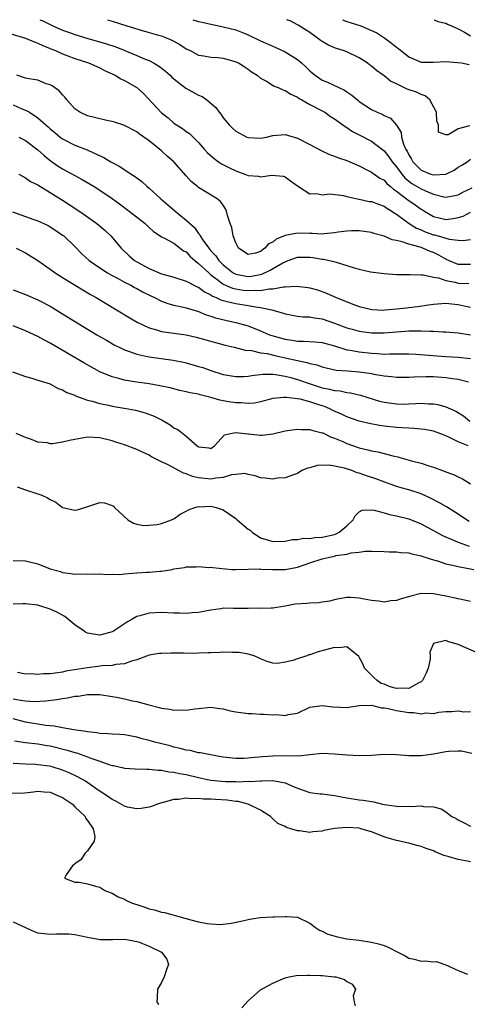
# Model space of a CAD drawing. Units: inches. Extents: x 2679000 to 2682000, y 1536461 to 1539000.
# Drawn here: x 2681790 to 2681862, y 1538841 to 1539000 of the extents above; entities that cross this region are included whole.
import ezdxf

# ---------------------------------------------------------------- set-up
doc = ezdxf.new("R2010")
doc.units = ezdxf.units.IN
doc.header["$MEASUREMENT"] = 0
doc.layers.add('LD26791536_2ft', color=63, linetype='Continuous')

msp = doc.modelspace()

# ---------------------------------------------------------------- linework, layer by layer
at = {"layer": 'LD26791536_2ft'}
for points, elevation in [([(2681793.33, 1539000), (2681793.79, 1538999.79), (2681795.44, 1538999), (2681797, 1538998.3), (2681798.1, 1538997.9), (2681799, 1538997.59), (2681800.92, 1538997), (2681804.09, 1538996.09), (2681805.59, 1538995.59), (2681807.09, 1538995), (2681809, 1538994.21), (2681810.38, 1538993.62), (2681811, 1538993.38), (2681811.73, 1538993), (2681812.53, 1538992.54), (2681813.67, 1538991.67), (2681814.39, 1538991), (2681814.69, 1538990.69), (2681815, 1538990.41), (2681816.92, 1538988.92), (2681819, 1538987.76), (2681819.57, 1538987.57), (2681820.35, 1538987), (2681821.8, 1538985.8), (2681822.32, 1538985), (2681822.64, 1538984.64), (2681823, 1538984.11), (2681823.93, 1538983), (2681824.46, 1538982.46), (2681825, 1538981.97), (2681825.6, 1538981.6), (2681826.79, 1538981), (2681827, 1538980.91), (2681829, 1538980.81), (2681829.98, 1538981), (2681831, 1538981.24), (2681833, 1538981.4), (2681835, 1538980.83), (2681837, 1538979.81), (2681838.81, 1538978.81), (2681840.17, 1538978.17), (2681841, 1538977.91), (2681841.64, 1538977.64), (2681843, 1538977.19), (2681843.47, 1538977), (2681845, 1538976.32), (2681846.34, 1538975.66), (2681847, 1538975.32), (2681847.17, 1538975.17), (2681848.34, 1538974.34), (2681849, 1538974.02), (2681849.48, 1538973.47), (2681850.05, 1538973), (2681850.55, 1538972.55), (2681851, 1538972.26), (2681852.84, 1538970.84), (2681854.03, 1538970.03), (2681855, 1538969.34), (2681855.22, 1538969.22), (2681855.55, 1538969), (2681857, 1538968.15), (2681857.91, 1538967.91), (2681859, 1538967.67), (2681860.18, 1538967.82), (2681861, 1538967.98), (2681861.8, 1538968.2), (2681863, 1538968.82)], 8650), ([(2681804.28, 1539000), (2681805, 1538999.76), (2681807.4, 1538999), (2681809.71, 1538998.29), (2681811, 1538997.94), (2681812.51, 1538997.49), (2681813, 1538997.37), (2681813.27, 1538997.27), (2681814.69, 1538996.69), (2681815, 1538996.5), (2681815.98, 1538995.98), (2681817, 1538995.28), (2681817.62, 1538995), (2681819, 1538994.27), (2681819.84, 1538994.16), (2681821, 1538993.95), (2681822.12, 1538993.88), (2681823, 1538993.76), (2681824.7, 1538993.3), (2681825, 1538993.2), (2681825.43, 1538993), (2681826.4, 1538992.4), (2681827, 1538992.01), (2681827.58, 1538991.58), (2681828.48, 1538991), (2681829, 1538990.52), (2681829.97, 1538990.03), (2681831.25, 1538989.25), (2681831.87, 1538989), (2681832.64, 1538988.64), (2681833, 1538988.55), (2681833.92, 1538987.92), (2681835, 1538987.45), (2681835.25, 1538987.25), (2681835.73, 1538987), (2681837, 1538986.28), (2681839, 1538985.23), (2681839.4, 1538985), (2681840.35, 1538984.35), (2681841, 1538983.96), (2681842.32, 1538983), (2681842.7, 1538982.7), (2681843, 1538982.54), (2681843.91, 1538981.91), (2681845, 1538981.37), (2681847, 1538980.33), (2681849, 1538978.78), (2681849.8, 1538977.8), (2681850.34, 1538977), (2681851, 1538976.2), (2681851.88, 1538975), (2681852.39, 1538974.39), (2681853, 1538973.88), (2681853.5, 1538973.5), (2681855, 1538972.6), (2681855.73, 1538972.27), (2681857, 1538971.75), (2681858.7, 1538971.3), (2681859, 1538971.26), (2681860.48, 1538971.52), (2681861, 1538971.65), (2681861.88, 1538972.12), (2681863.24, 1538972.76)], 8652), ([(2681818.06, 1539000), (2681819, 1538999.69), (2681819.58, 1538999.58), (2681821, 1538999.26), (2681821.23, 1538999.23), (2681823, 1538998.87), (2681825, 1538998.36), (2681826.1, 1538997.9), (2681827, 1538997.56), (2681829, 1538996.58), (2681831.5, 1538995.5), (2681833, 1538994.81), (2681835, 1538993.56), (2681835.67, 1538993), (2681836.36, 1538992.36), (2681837, 1538991.72), (2681837.39, 1538991.39), (2681837.86, 1538991), (2681839, 1538990.22), (2681839.88, 1538989.88), (2681841.71, 1538989), (2681842.6, 1538988.6), (2681843, 1538988.3), (2681843.79, 1538987.79), (2681844.69, 1538987), (2681845, 1538986.76), (2681847, 1538985.44), (2681847.91, 1538985), (2681848.69, 1538984.69), (2681849, 1538984.48), (2681850.05, 1538984.05), (2681851, 1538982.91), (2681851.76, 1538981.76), (2681851.82, 1538981), (2681852.14, 1538979.86), (2681852.54, 1538979), (2681852.72, 1538978.72), (2681853, 1538978.12), (2681853.43, 1538977.43), (2681853.65, 1538977), (2681855, 1538975.65), (2681856.58, 1538975), (2681857, 1538974.86), (2681859, 1538975.01), (2681860.36, 1538975.64), (2681861, 1538976.1), (2681861.57, 1538976.43), (2681862.47, 1538977), (2681863, 1538977.4)], 8654), ([(2681862.81, 1538982.81), (2681861, 1538982.34), (2681859.38, 1538981.38), (2681859, 1538981.35), (2681857.8, 1538981.8), (2681857.83, 1538983), (2681857.56, 1538983.56), (2681857.48, 1538985), (2681856.42, 1538987), (2681855.67, 1538987.67), (2681855, 1538987.88), (2681854.26, 1538988.26), (2681852.77, 1538988.77), (2681851, 1538989.59), (2681850.05, 1538990.05), (2681849, 1538990.89), (2681847.77, 1538991.77), (2681847, 1538992.45), (2681846.67, 1538992.67), (2681846.25, 1538993), (2681845, 1538993.85), (2681843, 1538994.79), (2681842.37, 1538995), (2681841.31, 1538995.31), (2681841, 1538995.43), (2681839.93, 1538995.93), (2681839, 1538996.46), (2681838.69, 1538996.69), (2681838.23, 1538997), (2681837, 1538997.91), (2681835.25, 1538999), (2681835.1, 1538999.1), (2681833.82, 1538999.82), (2681833.29, 1539000)], 8656), ([(2681842.28, 1539000), (2681843, 1538999.72), (2681845.08, 1538999.08), (2681845.27, 1538999), (2681847, 1538998.26), (2681847.85, 1538997.85), (2681849.16, 1538997), (2681850.22, 1538996.22), (2681851, 1538995.53), (2681851.32, 1538995.32), (2681853, 1538993.98), (2681855, 1538993.11), (2681857, 1538993.1), (2681859, 1538993.21), (2681860.91, 1538993.09), (2681861.54, 1538993), (2681862.76, 1538992.76)], 8658), ([(2681857.12, 1539000), (2681857.7, 1538999.7), (2681859, 1538999.43), (2681859.26, 1538999.26), (2681859.92, 1538999), (2681861, 1538998.51), (2681862.03, 1538997.97), (2681863, 1538997.38)], 8660), ([(2681787.94, 1538997.94), (2681791, 1538997), (2681792.39, 1538996.39), (2681793, 1538996.21), (2681793.8, 1538995.8), (2681795, 1538995.36), (2681795.24, 1538995.24), (2681795.87, 1538995), (2681797, 1538994.47), (2681797.84, 1538994.16), (2681799, 1538993.7), (2681801.17, 1538993), (2681803, 1538992.19), (2681803.78, 1538991.78), (2681805.5, 1538991), (2681806.41, 1538990.41), (2681807, 1538990.16), (2681809, 1538989.04), (2681810.07, 1538988.07), (2681813, 1538984.94), (2681814.09, 1538984.09), (2681815, 1538983.27), (2681815.4, 1538983), (2681816.39, 1538982.39), (2681817, 1538981.92), (2681817.55, 1538981.55), (2681819, 1538980.11), (2681819.95, 1538979), (2681820.45, 1538978.45), (2681821.52, 1538977.52), (2681822.22, 1538977), (2681822.68, 1538976.68), (2681823.99, 1538976.01), (2681825, 1538975.52), (2681826.49, 1538975), (2681827, 1538974.78), (2681828.68, 1538974.68), (2681829, 1538974.57), (2681830.83, 1538974.83), (2681832.67, 1538974.67), (2681833, 1538974.54), (2681833.89, 1538973.89), (2681835, 1538973.12), (2681835.06, 1538973.06), (2681835.18, 1538973), (2681837, 1538971.83), (2681838.12, 1538971.88), (2681839, 1538971.66), (2681840.22, 1538971.78), (2681842.47, 1538971.53), (2681843, 1538971.38), (2681844.92, 1538970.92), (2681845, 1538970.92), (2681846.58, 1538970.58), (2681847, 1538970.54), (2681848.11, 1538970.11), (2681849, 1538969.8), (2681849.46, 1538969.46), (2681850.25, 1538969), (2681850.68, 1538968.68), (2681851, 1538968.51), (2681853.09, 1538967), (2681854.26, 1538966.26), (2681855, 1538965.97), (2681855.67, 1538965.67), (2681857, 1538965.19), (2681857.16, 1538965.16), (2681857.76, 1538965), (2681859, 1538964.64), (2681859.54, 1538964.46), (2681861, 1538964.28), (2681861.73, 1538964.27), (2681863, 1538964.43)], 8648), ([(2681863, 1538960.37), (2681861, 1538960.38), (2681859.44, 1538961), (2681859.14, 1538961.14), (2681859, 1538961.2), (2681857.86, 1538961.86), (2681857, 1538962.29), (2681856.47, 1538962.47), (2681855.3, 1538963), (2681854.83, 1538963.17), (2681853, 1538963.65), (2681851.95, 1538964.05), (2681851, 1538964.25), (2681850.34, 1538964.34), (2681849, 1538964.96), (2681847.37, 1538965.37), (2681847, 1538965.54), (2681845, 1538965.81), (2681843.82, 1538965.82), (2681843, 1538965.76), (2681841.59, 1538965.59), (2681841, 1538965.48), (2681839.34, 1538965.34), (2681839, 1538965.28), (2681837.39, 1538965.39), (2681837, 1538965.38), (2681835, 1538965.44), (2681833, 1538965.06), (2681831.54, 1538964.46), (2681831, 1538964), (2681830.31, 1538963.69), (2681829.74, 1538963), (2681829, 1538962.49), (2681828.21, 1538962.21), (2681827, 1538961.96), (2681825.47, 1538963), (2681825, 1538963.85), (2681824.57, 1538965), (2681824.36, 1538966.36), (2681824.12, 1538967), (2681823.68, 1538968.32), (2681823.54, 1538969), (2681823.36, 1538969.36), (2681823, 1538969.95), (2681822.56, 1538970.56), (2681822.01, 1538971), (2681819, 1538972.83), (2681818.82, 1538973), (2681817.8, 1538973.8), (2681817, 1538974.7), (2681815.01, 1538977.01), (2681813.92, 1538977.92), (2681813, 1538978.75), (2681811, 1538980.38), (2681810.15, 1538981), (2681809.46, 1538981.46), (2681809, 1538981.84), (2681806.9, 1538982.9), (2681805.4, 1538983.4), (2681805, 1538983.51), (2681804.39, 1538983.61), (2681802.16, 1538984.16), (2681801, 1538984.43), (2681799.8, 1538985), (2681799, 1538985.58), (2681797.7, 1538987), (2681797.42, 1538987.42), (2681797, 1538987.81), (2681796.46, 1538988.46), (2681795.66, 1538989), (2681795.29, 1538989.29), (2681795, 1538989.44), (2681794.36, 1538989.64), (2681793, 1538990.19), (2681791.58, 1538990.42), (2681791, 1538990.55), (2681789.58, 1538991)], 8646), ([(2681789, 1538986.22), (2681790.41, 1538985.59), (2681791, 1538985.37), (2681791.65, 1538985), (2681793, 1538984.13), (2681794.26, 1538983), (2681794.66, 1538982.66), (2681795, 1538982.34), (2681795.74, 1538981.74), (2681796.6, 1538981), (2681797, 1538980.7), (2681799, 1538979.71), (2681800.95, 1538978.95), (2681801.16, 1538978.84), (2681803.69, 1538977.69), (2681804.81, 1538977), (2681806.25, 1538976.25), (2681808.09, 1538975), (2681808.65, 1538974.65), (2681809, 1538974.38), (2681809.8, 1538973.8), (2681810.67, 1538973), (2681811, 1538972.73), (2681812.9, 1538971), (2681814.04, 1538970.04), (2681815.12, 1538969.12), (2681815.23, 1538969), (2681817, 1538967.56), (2681818.33, 1538966.33), (2681819, 1538965.36), (2681819.18, 1538965.18), (2681819.26, 1538965), (2681819.75, 1538964.25), (2681820.63, 1538963), (2681821, 1538962.58), (2681821.78, 1538961.78), (2681822.28, 1538961), (2681823, 1538960.29), (2681824.6, 1538959), (2681825, 1538958.79), (2681827, 1538958.42), (2681827.54, 1538958.46), (2681829.23, 1538958.77), (2681830.58, 1538959.42), (2681832.62, 1538960.62), (2681833, 1538960.82), (2681833.14, 1538960.86), (2681833.49, 1538961), (2681835, 1538961.54), (2681837, 1538961.56), (2681837.49, 1538961.49), (2681839, 1538961.25), (2681839.23, 1538961.23), (2681840.86, 1538960.86), (2681841.28, 1538960.72), (2681843, 1538960.22), (2681844.16, 1538959.84), (2681845, 1538959.6), (2681846.8, 1538959.2), (2681849, 1538958.91), (2681851, 1538958.75), (2681851.24, 1538958.76), (2681853, 1538958.72), (2681853.24, 1538958.76), (2681855, 1538958.68), (2681855.31, 1538958.69), (2681857, 1538958.3), (2681857.82, 1538958.18), (2681859, 1538957.75), (2681860.51, 1538957.49), (2681861, 1538957.36), (2681862.74, 1538957.26)], 8644), ([(2681789.89, 1538981), (2681791, 1538980.46), (2681793, 1538978.95), (2681794, 1538978), (2681795, 1538977.22), (2681796.3, 1538976.3), (2681797, 1538975.87), (2681800.14, 1538974.14), (2681802.09, 1538973), (2681803, 1538972.41), (2681805, 1538971.04), (2681806.19, 1538970.19), (2681807.79, 1538969), (2681810.35, 1538967), (2681811, 1538966.34), (2681811.7, 1538965.7), (2681812.79, 1538965), (2681813, 1538964.85), (2681813.25, 1538964.75), (2681815, 1538963.82), (2681816.58, 1538962.58), (2681817, 1538962.39), (2681817.65, 1538961.65), (2681818.38, 1538961), (2681819, 1538960.51), (2681820.63, 1538959), (2681821, 1538958.7), (2681822.19, 1538957.81), (2681823, 1538957.18), (2681824.51, 1538956.51), (2681825, 1538956.4), (2681826.22, 1538956.22), (2681827, 1538956.13), (2681828.21, 1538956.21), (2681829, 1538956.15), (2681830.42, 1538956.42), (2681831, 1538956.4), (2681832.75, 1538956.75), (2681833, 1538956.74), (2681834.87, 1538956.87), (2681836.65, 1538956.65), (2681837, 1538956.59), (2681838.24, 1538956.24), (2681839.71, 1538955.71), (2681841.25, 1538955), (2681844.11, 1538953.89), (2681845, 1538953.57), (2681847.05, 1538953.05), (2681848.98, 1538952.98), (2681849.2, 1538953), (2681851, 1538953.16), (2681852.65, 1538953.35), (2681853, 1538953.38), (2681854.44, 1538953.56), (2681856.19, 1538953.81), (2681857, 1538953.95), (2681859, 1538954.09), (2681860, 1538954), (2681861, 1538953.88), (2681862.44, 1538953.56), (2681863, 1538953.46)], 8642), ([(2681789.92, 1538975), (2681790.61, 1538974.61), (2681791, 1538974.41), (2681791.82, 1538973.82), (2681793, 1538973.25), (2681793.14, 1538973.14), (2681795, 1538972.02), (2681797, 1538970.77), (2681798.08, 1538970.08), (2681799.28, 1538969.28), (2681800.47, 1538968.47), (2681802.54, 1538967), (2681803.87, 1538965.87), (2681804.8, 1538965), (2681806.46, 1538963), (2681807.77, 1538961.77), (2681808.65, 1538961), (2681809, 1538960.79), (2681811, 1538959.7), (2681813, 1538958.86), (2681813.21, 1538958.79), (2681815, 1538958.31), (2681817, 1538957.69), (2681818.76, 1538956.76), (2681819, 1538956.68), (2681819.94, 1538955.94), (2681821, 1538955.43), (2681821.25, 1538955.25), (2681821.87, 1538955), (2681822.62, 1538954.62), (2681823, 1538954.51), (2681823.61, 1538954.39), (2681825, 1538954.02), (2681827, 1538953.73), (2681828.55, 1538953.45), (2681829, 1538953.41), (2681830.87, 1538953), (2681832.54, 1538952.54), (2681833, 1538952.35), (2681835, 1538952.02), (2681835.9, 1538951.9), (2681837, 1538951.89), (2681837.71, 1538951.71), (2681839, 1538951.56), (2681841, 1538950.88), (2681843, 1538950.12), (2681843.87, 1538949.87), (2681845, 1538949.58), (2681847, 1538949.3), (2681848.72, 1538949.28), (2681849, 1538949.28), (2681851, 1538949.47), (2681852.43, 1538949.57), (2681853, 1538949.63), (2681854.4, 1538949.6), (2681855, 1538949.64), (2681856.44, 1538949.56), (2681857, 1538949.57), (2681858.53, 1538949.47), (2681859, 1538949.47), (2681861, 1538949.28), (2681863, 1538948.98)], 8640), ([(2681788.9, 1538968.91), (2681792.33, 1538967.67), (2681793, 1538967.45), (2681794.65, 1538966.65), (2681795, 1538966.46), (2681795.88, 1538965.88), (2681797, 1538965.13), (2681797.17, 1538965), (2681799, 1538963.25), (2681800.11, 1538962.11), (2681801.28, 1538961), (2681803, 1538959.81), (2681804.27, 1538959), (2681805, 1538958.59), (2681805.86, 1538958.14), (2681807, 1538957.52), (2681808.04, 1538957), (2681808.65, 1538956.65), (2681809, 1538956.47), (2681809.94, 1538955.94), (2681811.27, 1538955.27), (2681811.85, 1538955), (2681813, 1538954.42), (2681814.03, 1538954.03), (2681815, 1538953.76), (2681816.54, 1538953.46), (2681817, 1538953.34), (2681818.8, 1538952.8), (2681819, 1538952.76), (2681820.22, 1538952.22), (2681821, 1538952), (2681821.73, 1538951.73), (2681823.34, 1538951.34), (2681825, 1538950.99), (2681827, 1538950.42), (2681829, 1538949.64), (2681830.46, 1538949), (2681830.85, 1538948.85), (2681833, 1538948.25), (2681834.12, 1538948.12), (2681835, 1538947.95), (2681835.97, 1538947.97), (2681837.85, 1538947.85), (2681839, 1538947.74), (2681841, 1538947.18), (2681843, 1538946.57), (2681843.5, 1538946.5), (2681845, 1538946.21), (2681847, 1538945.98), (2681847.93, 1538945.93), (2681849, 1538945.85), (2681849.89, 1538945.89), (2681852.12, 1538945.88), (2681853, 1538945.9), (2681854.15, 1538945.85), (2681859, 1538945.49), (2681861, 1538945.37), (2681863, 1538945.16)], 8638), ([(2681789.47, 1538963), (2681791, 1538962.27), (2681793, 1538961.02), (2681795, 1538959.61), (2681795.34, 1538959.34), (2681795.82, 1538959), (2681797, 1538958.26), (2681800.27, 1538956.27), (2681801.52, 1538955.52), (2681802.44, 1538955), (2681807.76, 1538951.76), (2681809.04, 1538951.04), (2681811, 1538950.12), (2681812.19, 1538949.81), (2681813, 1538949.54), (2681817, 1538948.99), (2681818.61, 1538948.61), (2681821.73, 1538947.73), (2681823.32, 1538947.32), (2681824.73, 1538947), (2681826.51, 1538946.51), (2681827.58, 1538946.42), (2681829, 1538946.08), (2681830.07, 1538945.93), (2681831.56, 1538945.56), (2681833, 1538945.26), (2681835, 1538944.8), (2681836.52, 1538944.52), (2681837, 1538944.35), (2681838.13, 1538944.13), (2681839, 1538943.81), (2681839.64, 1538943.64), (2681841.27, 1538943.27), (2681843.12, 1538943.12), (2681845, 1538942.99), (2681847, 1538942.71), (2681847.38, 1538942.62), (2681849, 1538942.34), (2681850.23, 1538942.23), (2681851, 1538942.12), (2681851.86, 1538942.14), (2681853, 1538942.14), (2681853.8, 1538942.2), (2681855.76, 1538942.24), (2681857, 1538942.21), (2681859, 1538942.07), (2681860.1, 1538941.9), (2681861, 1538941.8), (2681862.66, 1538941.34)], 8636), ([(2681789, 1538956.25), (2681791, 1538955.48), (2681793, 1538954.63), (2681795, 1538953.59), (2681797, 1538952.39), (2681800.34, 1538950.34), (2681802.56, 1538949), (2681804.09, 1538948.09), (2681805.36, 1538947.36), (2681806.68, 1538946.68), (2681807, 1538946.54), (2681807.67, 1538946.33), (2681809, 1538945.82), (2681810.48, 1538945.52), (2681811, 1538945.39), (2681814.88, 1538944.88), (2681816.55, 1538944.55), (2681817, 1538944.45), (2681819, 1538943.87), (2681819.66, 1538943.66), (2681821, 1538943.18), (2681823, 1538942.56), (2681825, 1538942.24), (2681826.25, 1538942.25), (2681827, 1538942.3), (2681827.59, 1538942.41), (2681829.42, 1538942.58), (2681831, 1538942.58), (2681831.45, 1538942.55), (2681833, 1538942.29), (2681833.95, 1538942.05), (2681835, 1538941.76), (2681837.2, 1538941), (2681839, 1538940.41), (2681840.19, 1538940.19), (2681841, 1538939.94), (2681841.89, 1538939.89), (2681843, 1538939.63), (2681843.58, 1538939.58), (2681845.2, 1538939.2), (2681848.26, 1538938.26), (2681849, 1538938.07), (2681851, 1538937.78), (2681852.23, 1538937.77), (2681853, 1538937.79), (2681854.17, 1538937.83), (2681855, 1538937.9), (2681856.18, 1538937.82), (2681857, 1538937.81), (2681857.71, 1538937.71), (2681859, 1538937.34), (2681859.74, 1538937), (2681860.63, 1538936.63), (2681861.87, 1538935.87), (2681862.91, 1538935)], 8634), ([(2681862.61, 1538931), (2681861, 1538931.64), (2681859.71, 1538932.29), (2681859, 1538932.62), (2681858.71, 1538932.71), (2681858.03, 1538933), (2681857, 1538933.36), (2681855.63, 1538933.63), (2681855, 1538933.72), (2681853.83, 1538933.83), (2681853, 1538933.86), (2681851.93, 1538933.93), (2681851, 1538933.97), (2681849, 1538934.18), (2681848.29, 1538934.29), (2681846.6, 1538934.6), (2681845, 1538934.98), (2681843, 1538935.67), (2681842.12, 1538936.12), (2681840.74, 1538936.74), (2681840.22, 1538937), (2681839.36, 1538937.36), (2681839, 1538937.47), (2681838.28, 1538937.72), (2681837, 1538938.12), (2681835.44, 1538938.56), (2681835, 1538938.63), (2681833.15, 1538938.85), (2681833, 1538938.84), (2681832.8, 1538938.8), (2681831, 1538938.64), (2681829, 1538938.12), (2681828.07, 1538937.93), (2681827, 1538937.83), (2681825.95, 1538937.95), (2681825, 1538937.94), (2681823.86, 1538938.14), (2681822.42, 1538938.42), (2681821, 1538938.83), (2681819.26, 1538939.26), (2681819, 1538939.34), (2681817.61, 1538939.6), (2681817, 1538939.76), (2681815.98, 1538939.98), (2681814.38, 1538940.38), (2681812.74, 1538940.74), (2681811, 1538941.03), (2681809, 1538941.31), (2681808.61, 1538941.39), (2681807, 1538941.66), (2681806.07, 1538941.93), (2681805, 1538942.18), (2681803, 1538943), (2681800.43, 1538944.43), (2681795, 1538947.61), (2681794.09, 1538948.09), (2681793, 1538948.69), (2681791, 1538949.61), (2681789, 1538950.41)], 8632), ([(2681788.9, 1538943), (2681791, 1538942.24), (2681792.02, 1538941.98), (2681793, 1538941.65), (2681794.96, 1538941.04), (2681795.06, 1538941), (2681796.3, 1538940.3), (2681797, 1538940.08), (2681797.66, 1538939.66), (2681799, 1538939.18), (2681799.11, 1538939.11), (2681801, 1538938.38), (2681801.78, 1538938.22), (2681803, 1538937.83), (2681804.43, 1538937.57), (2681805, 1538937.43), (2681807.6, 1538937), (2681808.77, 1538936.77), (2681810.36, 1538936.36), (2681811.83, 1538935.83), (2681813, 1538935.19), (2681813.13, 1538935.13), (2681814.41, 1538934.41), (2681815, 1538933.93), (2681815.66, 1538933.66), (2681816.44, 1538933), (2681817, 1538932.58), (2681818.77, 1538931), (2681818.91, 1538930.91), (2681819, 1538930.82), (2681820.66, 1538930.66), (2681821, 1538930.57), (2681821.55, 1538931), (2681823.21, 1538932.79), (2681824.14, 1538933), (2681825, 1538933.14), (2681826.49, 1538933), (2681826.94, 1538932.94), (2681827.06, 1538932.94), (2681829, 1538932.73), (2681829.26, 1538932.74), (2681831, 1538932.95), (2681833, 1538933.43), (2681835, 1538933.71), (2681835.66, 1538933.66), (2681837, 1538933.64), (2681837.46, 1538933.46), (2681839, 1538933.13), (2681839.08, 1538933.08), (2681840.43, 1538932.43), (2681841, 1538932.26), (2681842.32, 1538931.68), (2681843, 1538931.36), (2681845, 1538930.68), (2681846.38, 1538930.38), (2681847, 1538930.19), (2681848.02, 1538930.02), (2681850.67, 1538929.33), (2681851.23, 1538929.23), (2681851.95, 1538929), (2681853.44, 1538928.56), (2681855, 1538928.17), (2681856.25, 1538927.75), (2681857, 1538927.56), (2681858.46, 1538927), (2681858.87, 1538926.87), (2681859, 1538926.8), (2681860.33, 1538926.33), (2681861, 1538925.99), (2681861.68, 1538925.68), (2681863, 1538924.84)], 8630), ([(2681862.76, 1538918.76), (2681862.37, 1538919), (2681861, 1538919.94), (2681859.1, 1538921.1), (2681857.85, 1538921.85), (2681856.53, 1538922.53), (2681855, 1538923.23), (2681853, 1538923.86), (2681851.78, 1538924.22), (2681851, 1538924.43), (2681850.57, 1538924.57), (2681847.68, 1538925.68), (2681846.17, 1538926.17), (2681845, 1538926.58), (2681844.65, 1538926.65), (2681843.79, 1538927), (2681842.63, 1538927.37), (2681841, 1538927.72), (2681840.13, 1538927.87), (2681838.19, 1538927.81), (2681837, 1538927.44), (2681836.63, 1538927.37), (2681835.73, 1538927), (2681835, 1538926.5), (2681834.33, 1538926.33), (2681833, 1538925.81), (2681831.75, 1538925.75), (2681831, 1538925.63), (2681829.77, 1538925.77), (2681829, 1538925.83), (2681828.15, 1538926.15), (2681827, 1538926.35), (2681826.5, 1538926.5), (2681825, 1538926.36), (2681824.33, 1538926.33), (2681823, 1538925.88), (2681821.79, 1538925.79), (2681821, 1538925.59), (2681819, 1538925.8), (2681818.02, 1538926.02), (2681817, 1538926.49), (2681816.57, 1538926.57), (2681814.09, 1538927.91), (2681813, 1538928.4), (2681811.29, 1538929.29), (2681811, 1538929.48), (2681809, 1538930.4), (2681807, 1538931.16), (2681805.62, 1538931.62), (2681805, 1538931.82), (2681803, 1538932.28), (2681801, 1538932.38), (2681799, 1538932.05), (2681798.12, 1538931.88), (2681797, 1538931.59), (2681795.35, 1538931.35), (2681795, 1538931.35), (2681794.53, 1538931.47), (2681793, 1538931.57), (2681791.99, 1538932.01), (2681791, 1538932.37), (2681789.48, 1538933)], 8628), ([(2681789.65, 1538924.35), (2681791, 1538923.87), (2681793, 1538923.24), (2681793.61, 1538923), (2681794.57, 1538922.57), (2681795, 1538922.3), (2681795.9, 1538921.9), (2681797, 1538921.02), (2681799, 1538920.6), (2681799.34, 1538920.65), (2681800.59, 1538921), (2681801.25, 1538921.25), (2681803, 1538921.8), (2681803.76, 1538921.76), (2681805, 1538921.33), (2681805.21, 1538921.21), (2681805.42, 1538921), (2681807.54, 1538919), (2681808.47, 1538918.47), (2681809, 1538918.32), (2681810.08, 1538918.08), (2681811, 1538918.14), (2681812.27, 1538918.27), (2681813, 1538918.45), (2681814.6, 1538919), (2681814.85, 1538919.15), (2681815, 1538919.2), (2681816.04, 1538919.96), (2681817, 1538920.43), (2681817.35, 1538920.65), (2681818.37, 1538921), (2681819, 1538921.16), (2681819.15, 1538921.15), (2681821, 1538921.22), (2681821.19, 1538921.19), (2681821.85, 1538921), (2681823, 1538920.64), (2681825, 1538919.23), (2681825.25, 1538919), (2681827, 1538917.5), (2681827.32, 1538917.32), (2681827.68, 1538917), (2681829, 1538916.11), (2681830.3, 1538915.7), (2681831, 1538915.52), (2681833, 1538915.58), (2681834.18, 1538915.82), (2681835, 1538915.82), (2681835.96, 1538916.04), (2681837, 1538916), (2681837.83, 1538916.17), (2681839, 1538916.21), (2681841, 1538916.66), (2681841.27, 1538916.73), (2681841.74, 1538917), (2681843, 1538918.03), (2681844.03, 1538919), (2681844.31, 1538919.69), (2681845, 1538920.33), (2681845.44, 1538920.56), (2681847, 1538920.66), (2681847.39, 1538920.61), (2681849, 1538920.17), (2681849.9, 1538919.9), (2681851, 1538919.67), (2681853, 1538919.17), (2681855, 1538918.37), (2681855.88, 1538917.88), (2681857, 1538917.29), (2681857.5, 1538917), (2681858.47, 1538916.47), (2681860.27, 1538915.73), (2681861, 1538915.39), (2681862.78, 1538914.78)], 8626), ([(2681789, 1538912.43), (2681791, 1538912.39), (2681791.84, 1538912.16), (2681793, 1538911.87), (2681795, 1538911.06), (2681796.63, 1538910.63), (2681797, 1538910.5), (2681798.35, 1538910.35), (2681799, 1538910.22), (2681801, 1538910.26), (2681802.23, 1538910.23), (2681803, 1538910.29), (2681804.16, 1538910.16), (2681805, 1538910.23), (2681806.18, 1538910.18), (2681807, 1538910.27), (2681808.37, 1538910.37), (2681809, 1538910.44), (2681810.55, 1538910.55), (2681811, 1538910.57), (2681812.73, 1538910.73), (2681813, 1538910.72), (2681814.71, 1538911), (2681815, 1538911.06), (2681816.7, 1538911.3), (2681817, 1538911.39), (2681818.61, 1538911.39), (2681819, 1538911.44), (2681820.68, 1538911.32), (2681821, 1538911.34), (2681821.32, 1538911.32), (2681824.38, 1538911), (2681824.97, 1538910.97), (2681827, 1538911.01), (2681828.93, 1538911.07), (2681829, 1538911.05), (2681830.97, 1538910.97), (2681833, 1538910.99), (2681834.72, 1538911.28), (2681835, 1538911.35), (2681836.24, 1538911.76), (2681837, 1538912.03), (2681839, 1538912.7), (2681839.25, 1538912.75), (2681840.2, 1538913), (2681841, 1538913.15), (2681841.22, 1538913.22), (2681843, 1538913.47), (2681843.69, 1538913.68), (2681845, 1538913.8), (2681845.94, 1538913.94), (2681847, 1538913.93), (2681849, 1538913.89), (2681849.85, 1538913.85), (2681851, 1538913.85), (2681851.74, 1538913.74), (2681853, 1538913.66), (2681853.49, 1538913.49), (2681855, 1538913.18), (2681855.12, 1538913.12), (2681857, 1538912.52), (2681857.63, 1538912.37), (2681859, 1538911.92), (2681860.36, 1538911.64), (2681861, 1538911.47), (2681863.55, 1538911)], 8624), ([(2681863, 1538905.78), (2681862.01, 1538905.99), (2681861, 1538906.24), (2681859, 1538906.66), (2681857, 1538907.02), (2681855, 1538907.07), (2681853.32, 1538906.68), (2681851.75, 1538906.25), (2681851, 1538905.95), (2681850.09, 1538905.91), (2681849, 1538905.71), (2681848.14, 1538905.86), (2681847, 1538905.96), (2681845.8, 1538906.2), (2681845, 1538906.31), (2681843.57, 1538906.43), (2681843, 1538906.42), (2681841.77, 1538906.23), (2681841, 1538906.08), (2681840.17, 1538905.83), (2681839, 1538905.69), (2681838.44, 1538905.56), (2681837, 1538905.55), (2681836.51, 1538905.49), (2681834.65, 1538905.35), (2681833, 1538905.03), (2681831, 1538904.73), (2681830.74, 1538904.74), (2681829, 1538904.65), (2681828.69, 1538904.69), (2681827, 1538904.64), (2681825, 1538904.68), (2681824.66, 1538904.66), (2681823, 1538904.69), (2681822.62, 1538904.62), (2681821, 1538904.41), (2681819, 1538904.01), (2681817.95, 1538903.95), (2681817, 1538903.85), (2681815.91, 1538903.91), (2681815, 1538903.92), (2681813, 1538904), (2681811, 1538903.91), (2681809.47, 1538903.47), (2681809, 1538903.37), (2681808.37, 1538903), (2681807.47, 1538902.53), (2681805.25, 1538901), (2681805, 1538900.86), (2681803, 1538900.34), (2681801.37, 1538900.63), (2681801, 1538900.67), (2681800.76, 1538900.76), (2681800.48, 1538901), (2681799, 1538902.01), (2681797.36, 1538903.36), (2681796.05, 1538904.05), (2681795, 1538904.58), (2681794.67, 1538904.67), (2681793.66, 1538905), (2681793, 1538905.2), (2681791, 1538905.44), (2681790.56, 1538905.44), (2681789, 1538905.36)], 8622), ([(2681865.23, 1538897), (2681861, 1538898.85), (2681859.34, 1538899.34), (2681859, 1538899.47), (2681857.02, 1538898.98), (2681856.39, 1538897.61), (2681856.48, 1538897), (2681856.48, 1538896.48), (2681856.15, 1538895), (2681855.82, 1538894.18), (2681855.21, 1538893), (2681855, 1538892.79), (2681854.65, 1538892.65), (2681853, 1538891.7), (2681851.75, 1538891.75), (2681851, 1538891.71), (2681849.99, 1538891.99), (2681849, 1538892.39), (2681848.54, 1538892.54), (2681847.88, 1538893), (2681847.43, 1538893.43), (2681847, 1538893.89), (2681845.86, 1538895), (2681845.62, 1538895.62), (2681845, 1538896.79), (2681844.91, 1538896.91), (2681843, 1538898.44), (2681841.71, 1538898.29), (2681841, 1538898.35), (2681839.94, 1538898.06), (2681838.33, 1538897.67), (2681837, 1538897.17), (2681836.86, 1538897.14), (2681836.52, 1538897), (2681835, 1538896.52), (2681834.24, 1538896.24), (2681833, 1538895.95), (2681831.76, 1538895.76), (2681831, 1538895.81), (2681830.08, 1538896.08), (2681829, 1538896.52), (2681828.69, 1538896.69), (2681827.97, 1538897), (2681827, 1538897.29), (2681825.54, 1538897.54), (2681825, 1538897.56), (2681824.48, 1538897.52), (2681823, 1538897.58), (2681822.48, 1538897.52), (2681821, 1538897.5), (2681820.54, 1538897.46), (2681819, 1538897.42), (2681817, 1538897.4), (2681816.58, 1538897.42), (2681815, 1538897.41), (2681814.56, 1538897.43), (2681813, 1538897.38), (2681812.64, 1538897.36), (2681811, 1538897.09), (2681809, 1538896.35), (2681808.13, 1538896.13), (2681807, 1538895.71), (2681805.62, 1538895.62), (2681805, 1538895.46), (2681803.38, 1538895.38), (2681803, 1538895.32), (2681802.71, 1538895.29), (2681801, 1538895.07), (2681797.51, 1538894.49), (2681797, 1538894.37), (2681796.23, 1538894.23), (2681795, 1538894.07), (2681793.93, 1538894.07), (2681793, 1538893.95), (2681791.92, 1538894.08), (2681791, 1538894.05), (2681789.71, 1538894.29)], 8620), ([(2681789, 1538890.01), (2681790.2, 1538889.8), (2681791, 1538889.73), (2681792.37, 1538889.63), (2681794.29, 1538889.71), (2681796.07, 1538889.93), (2681797, 1538890.1), (2681797.8, 1538890.2), (2681799, 1538890.46), (2681799.51, 1538890.49), (2681801, 1538890.74), (2681803, 1538890.74), (2681805, 1538890.42), (2681805.71, 1538890.29), (2681807, 1538890.02), (2681808.28, 1538889.72), (2681809, 1538889.6), (2681810.94, 1538889.06), (2681812.64, 1538888.64), (2681813, 1538888.53), (2681814.35, 1538888.35), (2681815, 1538888.22), (2681816.25, 1538888.25), (2681817, 1538888.19), (2681818.4, 1538888.4), (2681819, 1538888.45), (2681821, 1538888.67), (2681822.46, 1538888.46), (2681823, 1538888.42), (2681824.12, 1538888.12), (2681825, 1538887.94), (2681827, 1538887.64), (2681827.65, 1538887.65), (2681829, 1538887.56), (2681829.58, 1538887.58), (2681831, 1538887.44), (2681831.48, 1538887.48), (2681833, 1538887.32), (2681833.48, 1538887.48), (2681835, 1538887.74), (2681837, 1538888.7), (2681839, 1538888.94), (2681840.72, 1538888.72), (2681843, 1538888.65), (2681845, 1538888.95), (2681847, 1538888.99), (2681848.59, 1538888.59), (2681849, 1538888.6), (2681849.45, 1538888.55), (2681851, 1538888.15), (2681853, 1538887.81), (2681853.83, 1538887.83), (2681855, 1538887.6), (2681855.76, 1538887.76), (2681857, 1538887.66), (2681857.88, 1538887.88), (2681859, 1538887.98), (2681860, 1538888), (2681861, 1538888.07), (2681861.92, 1538887.92), (2681863, 1538887.96)], 8618), ([(2681863.2, 1538881.2), (2681861.56, 1538881.56), (2681861, 1538881.58), (2681859.49, 1538881.49), (2681859, 1538881.45), (2681857, 1538881.08), (2681855, 1538880.8), (2681853, 1538880.83), (2681851.01, 1538880.99), (2681849, 1538881.02), (2681847, 1538880.87), (2681845, 1538880.79), (2681843, 1538880.89), (2681841, 1538881.1), (2681839, 1538881.18), (2681837, 1538880.98), (2681835.24, 1538880.76), (2681835, 1538880.78), (2681833.26, 1538880.74), (2681832.78, 1538880.78), (2681831, 1538880.77), (2681829.33, 1538880.67), (2681827.49, 1538880.51), (2681827, 1538880.44), (2681826.39, 1538880.39), (2681825, 1538880.37), (2681823.44, 1538880.56), (2681823, 1538880.59), (2681822.66, 1538880.66), (2681820.65, 1538881), (2681819.3, 1538881.3), (2681819, 1538881.31), (2681817.65, 1538881.65), (2681817, 1538881.7), (2681816.01, 1538882.01), (2681815, 1538882.21), (2681814.4, 1538882.4), (2681811.9, 1538883), (2681811, 1538883.27), (2681809.64, 1538883.64), (2681809, 1538883.84), (2681807, 1538884.21), (2681806.27, 1538884.27), (2681805, 1538884.31), (2681804.38, 1538884.38), (2681803, 1538884.41), (2681802.52, 1538884.52), (2681801, 1538884.67), (2681800.75, 1538884.74), (2681798.84, 1538885), (2681797, 1538885.33), (2681795.63, 1538885.63), (2681795, 1538885.65), (2681794.29, 1538885.71), (2681791, 1538886.27), (2681789, 1538886.8)], 8616), ([(2681789.22, 1538883.22), (2681790.98, 1538882.98), (2681793, 1538882.77), (2681794.5, 1538882.5), (2681795, 1538882.43), (2681797.74, 1538881.74), (2681799, 1538881.32), (2681799.27, 1538881.27), (2681801, 1538880.67), (2681801.57, 1538880.43), (2681803, 1538879.95), (2681804.65, 1538879.35), (2681805, 1538879.26), (2681805.23, 1538879.23), (2681806.87, 1538878.86), (2681807, 1538878.82), (2681808.72, 1538878.72), (2681810.64, 1538878.64), (2681811, 1538878.66), (2681812.46, 1538878.46), (2681813, 1538878.47), (2681814.2, 1538878.2), (2681815, 1538878.15), (2681815.92, 1538877.92), (2681817, 1538877.76), (2681819, 1538877.31), (2681820.42, 1538877), (2681821, 1538876.89), (2681822.71, 1538876.71), (2681823.33, 1538876.67), (2681825, 1538876.65), (2681825.38, 1538876.62), (2681827, 1538876.68), (2681827.34, 1538876.66), (2681829, 1538876.78), (2681829.24, 1538876.76), (2681831, 1538876.81), (2681831.26, 1538876.74), (2681833, 1538876.43), (2681834.06, 1538875.94), (2681835, 1538875.57), (2681837, 1538874.89), (2681838.68, 1538874.68), (2681839, 1538874.65), (2681841, 1538874.39), (2681843, 1538873.99), (2681845, 1538873.69), (2681845.64, 1538873.64), (2681847, 1538873.4), (2681847.38, 1538873.38), (2681848.76, 1538873), (2681849.07, 1538872.93), (2681851.39, 1538872.61), (2681853, 1538872.64), (2681853.41, 1538872.59), (2681855, 1538872.69), (2681855.4, 1538872.6), (2681857, 1538872.55), (2681858.24, 1538872.24), (2681859, 1538871.75), (2681859.95, 1538871), (2681860.67, 1538870.67), (2681861, 1538870.45), (2681861.97, 1538869.97), (2681863, 1538869.41)], 8614), ([(2681863, 1538863.62), (2681862.21, 1538863.79), (2681861, 1538864.01), (2681859.53, 1538864.47), (2681858.68, 1538864.68), (2681857.95, 1538865), (2681857.27, 1538865.27), (2681857, 1538865.4), (2681855.82, 1538865.82), (2681855, 1538866.15), (2681854.3, 1538866.3), (2681853, 1538866.67), (2681852.71, 1538866.71), (2681851.56, 1538867), (2681851, 1538867.1), (2681849.52, 1538867.52), (2681849, 1538867.68), (2681847, 1538868.49), (2681845.27, 1538869), (2681845, 1538869.07), (2681843, 1538869.2), (2681841, 1538869.02), (2681839.28, 1538868.72), (2681839, 1538868.61), (2681837.51, 1538868.49), (2681837, 1538868.38), (2681835.35, 1538868.65), (2681835, 1538868.66), (2681833.94, 1538869), (2681833.21, 1538869.21), (2681833, 1538869.34), (2681831.83, 1538869.83), (2681831, 1538870.62), (2681830.65, 1538871), (2681829, 1538872.03), (2681827, 1538872.99), (2681825.39, 1538873.39), (2681825, 1538873.42), (2681823.61, 1538873.61), (2681821.71, 1538873.71), (2681821, 1538873.77), (2681819.77, 1538873.77), (2681819, 1538873.89), (2681817.82, 1538873.82), (2681817, 1538873.95), (2681815.74, 1538873.74), (2681815, 1538873.75), (2681813.25, 1538873.25), (2681813, 1538873.2), (2681812.37, 1538873), (2681811.38, 1538872.62), (2681811, 1538872.5), (2681809.71, 1538872.29), (2681809, 1538872.21), (2681807.48, 1538872.52), (2681807, 1538872.65), (2681805.51, 1538873.51), (2681805, 1538873.72), (2681804.26, 1538874.26), (2681802.74, 1538875.26), (2681800.69, 1538876.69), (2681799.43, 1538877.43), (2681798.06, 1538878.06), (2681797, 1538878.49), (2681795.33, 1538879), (2681794.89, 1538879.11), (2681793, 1538879.36), (2681792.62, 1538879.38), (2681791, 1538879.44), (2681789, 1538879.57)], 8612), ([(2681788.77, 1538874.77), (2681790.83, 1538874.83), (2681792.28, 1538875), (2681792.94, 1538875.06), (2681794.01, 1538875), (2681795, 1538874.92), (2681796.33, 1538874.33), (2681797, 1538874.05), (2681797.61, 1538873.61), (2681798.58, 1538873), (2681799, 1538872.57), (2681800.63, 1538871), (2681800.7, 1538870.7), (2681801, 1538870.34), (2681801.95, 1538869), (2681802.23, 1538867.77), (2681802.08, 1538867), (2681801, 1538865.45), (2681800.57, 1538865), (2681799.98, 1538864.02), (2681799, 1538863.33), (2681798.84, 1538863.16), (2681798.6, 1538863), (2681797.56, 1538861.56), (2681797.3, 1538861), (2681799, 1538860.34), (2681799.67, 1538860.33), (2681801, 1538860.09), (2681802.31, 1538859.69), (2681803, 1538859.54), (2681803.85, 1538859), (2681804.7, 1538858.7), (2681805, 1538858.57), (2681805.99, 1538857.99), (2681807, 1538857.61), (2681807.36, 1538857.36), (2681808.12, 1538857), (2681808.78, 1538856.78), (2681809, 1538856.72), (2681810.29, 1538856.29), (2681811, 1538856.03), (2681811.87, 1538855.87), (2681813, 1538855.5), (2681813.46, 1538855.46), (2681817.75, 1538854.25), (2681819, 1538853.93), (2681820.36, 1538853.64), (2681821, 1538853.58), (2681822.52, 1538853.48), (2681824.29, 1538853.7), (2681826.09, 1538854.09), (2681827, 1538854.32), (2681827.57, 1538854.43), (2681829, 1538854.62), (2681831, 1538854.75), (2681831.26, 1538854.74), (2681833, 1538854.81), (2681833.22, 1538854.78), (2681835, 1538854.66), (2681837, 1538853.74), (2681837.89, 1538853), (2681838.56, 1538852.56), (2681839, 1538852.4), (2681839.91, 1538851.91), (2681841.48, 1538851.48), (2681843, 1538851.19), (2681845, 1538850.94), (2681847, 1538850.65), (2681848.31, 1538850.31), (2681849, 1538850.09), (2681849.79, 1538849.79), (2681851, 1538849.11), (2681852.41, 1538848.41), (2681853, 1538848.07), (2681853.9, 1538847.9), (2681855, 1538847.56), (2681855.63, 1538847.63), (2681857, 1538847.45), (2681857.49, 1538847.49), (2681858.84, 1538847), (2681859, 1538846.96), (2681861, 1538846.04), (2681862.53, 1538845.47)], 8610), ([(2681789, 1538853.93), (2681792.38, 1538852.38), (2681793, 1538852.16), (2681795, 1538851.91), (2681796, 1538852), (2681797, 1538851.98), (2681797.98, 1538851.99), (2681799, 1538851.87), (2681801, 1538851.43), (2681803.08, 1538851.08), (2681805.07, 1538851.07), (2681807, 1538851.1), (2681807.68, 1538851), (2681809, 1538850.76), (2681809.36, 1538850.64), (2681811, 1538849.98), (2681813.01, 1538849.01), (2681813.87, 1538847.87), (2681814.12, 1538847), (2681813.81, 1538846.19), (2681813.45, 1538845), (2681813, 1538844.11), (2681812.33, 1538843), (2681812.32, 1538841.68), (2681812.23, 1538841), (2681812.52, 1538840.52)], 8608), ([(2681825.99, 1538840.01), (2681827, 1538841.15), (2681827.99, 1538842.01), (2681829, 1538842.93), (2681831, 1538844), (2681833, 1538844.84), (2681833.66, 1538845), (2681834.77, 1538845.23), (2681836.7, 1538845.3), (2681837, 1538845.28), (2681838.75, 1538845.25), (2681839, 1538845.24), (2681841, 1538845.04), (2681841.19, 1538845), (2681842.6, 1538844.6), (2681843, 1538844.26), (2681843.85, 1538843.85), (2681844.37, 1538843), (2681844.02, 1538841.97), (2681844.18, 1538841), (2681844.31, 1538840.31)], 8608)]:
    msp.add_lwpolyline(points, dxfattribs=dict(at, elevation=elevation))

doc.saveas('drawing.dxf')
